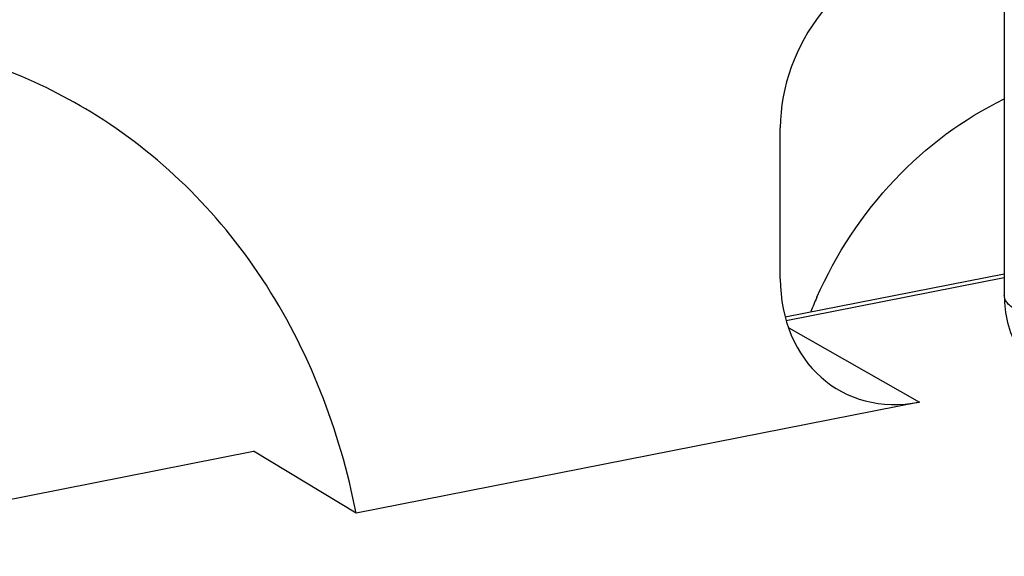
# Model space of a CAD drawing. Units: millimetres. Extents: x -3 to 844, y 0 to 594.
# Drawn here: x 216 to 222, y 154 to 157 of the extents above; entities that cross this region are included whole.
import ezdxf

# ---------------------------------------------------------------- set-up
doc = ezdxf.new("R2010")
doc.units = ezdxf.units.MM
doc.header["$LTSCALE"] = 46.255
for name, color, linetype in [('AUSFORMSCHRAEGEN', 7, 'CONTINUOUS'), ('BEZUGSACHSEN', 7, 'CONTINUOUS'), ('RUNDUNGEN', 7, 'CONTINUOUS')]:
    doc.layers.add(name, color=color, linetype=linetype)

msp = doc.modelspace()

# ---------------------------------------------------------------- linework, layer by layer
at = {"layer": 'AUSFORMSCHRAEGEN', "color": 7, "linetype": 'Continuous'}
msp.add_arc((223.5026, 154.3965), 2.5699, 156.15871, 158.33217, dxfattribs=at)
msp.add_open_spline([(221.152, 155.4353), (221.2704, 155.7032), (221.5936, 156.1936), (222.0647, 156.5485), (222.3194, 156.6706)], degree=3, knots=[0, 0, 0, 0, 0.509152, 1, 1, 1, 1], dxfattribs=at)
at = {"layer": 'BEZUGSACHSEN', "color": 7, "linetype": 'Continuous'}
for p, q in [((220.9243, 155.5508), (220.9243, 156.4906)), ((220.9542, 155.3123), (222.3197, 155.5819)), ((221.7904, 154.7821), (218.282, 154.0894)), ((214.3224, 153.8209), (217.6421, 154.4764)), ((218.282, 154.0894), (217.6421, 154.4764))]:
    msp.add_line(p, q, dxfattribs=at)
at = {"layer": 'BEZUGSACHSEN', "color": 9, "linetype": 'Continuous'}
for p, q in [((220.9617, 155.2899), (222.3197, 155.558)), ((220.9765, 155.2454), (221.7904, 154.7821))]:
    msp.add_line(p, q, dxfattribs=at)
at = {"layer": 'BEZUGSACHSEN', "color": 7, "linetype": 'Continuous'}
for centre, major_axis, ratio, start_param, end_param in [((221.7904, 156.6614), (0.5095, 0.8605), 0.814034, 0.629155, 2.199646), ((221.7904, 155.7218), (0.51, 0.8602), 0.813836, 2.200386, 3.771182)]:
    msp.add_ellipse(centre, major_axis=major_axis, ratio=ratio, start_param=start_param, end_param=end_param, dxfattribs=at)
for points, knots in [([(216.6304, 156.588), (216.2676, 156.8104), (215.4284, 157.1205), (214.0597, 157.0918), (212.7073, 156.6001), (211.9132, 156.0131), (211.552, 155.6666)], [0, 0, 0, 0, 0.230908, 0.471778, 0.728356, 1, 1, 1, 1]), ([(218.282, 154.0894), (218.1814, 154.6045), (217.8922, 155.3537), (217.2382, 156.149), (216.8411, 156.4589), (216.6304, 156.588)], [0, 0, 0, 0, 0.512861, 0.758505, 1, 1, 1, 1])]:
    msp.add_open_spline(points, degree=3, knots=knots, dxfattribs=at)
at = {"layer": 'RUNDUNGEN', "color": 7, "linetype": 'Continuous'}
msp.add_line((222.3197, 161.5713), (222.3197, 155.4457), dxfattribs=at)
msp.add_open_spline([(222.3197, 155.4457), (222.3197, 155.389), (222.3335, 155.2752), (222.3962, 155.1155), (222.4977, 154.9775), (222.5876, 154.9064), (222.6362, 154.8777)], degree=3, knots=[0, 0, 0, 0, 0.250675, 0.500703, 0.750408, 1, 1, 1, 1], dxfattribs=at)
at = {"layer": 'RUNDUNGEN', "color": 9, "linetype": 'Continuous'}
msp.add_open_spline([(222.3867, 155.3602), (222.3766, 155.3662), (222.3586, 155.3784), (222.3368, 155.3995), (222.323, 155.422), (222.3197, 155.4381), (222.3197, 155.4457)], degree=3, knots=[0, 0, 0, 0, 0.311058, 0.57487, 0.79914, 1, 1, 1, 1], dxfattribs=at)

doc.saveas('drawing.dxf')
